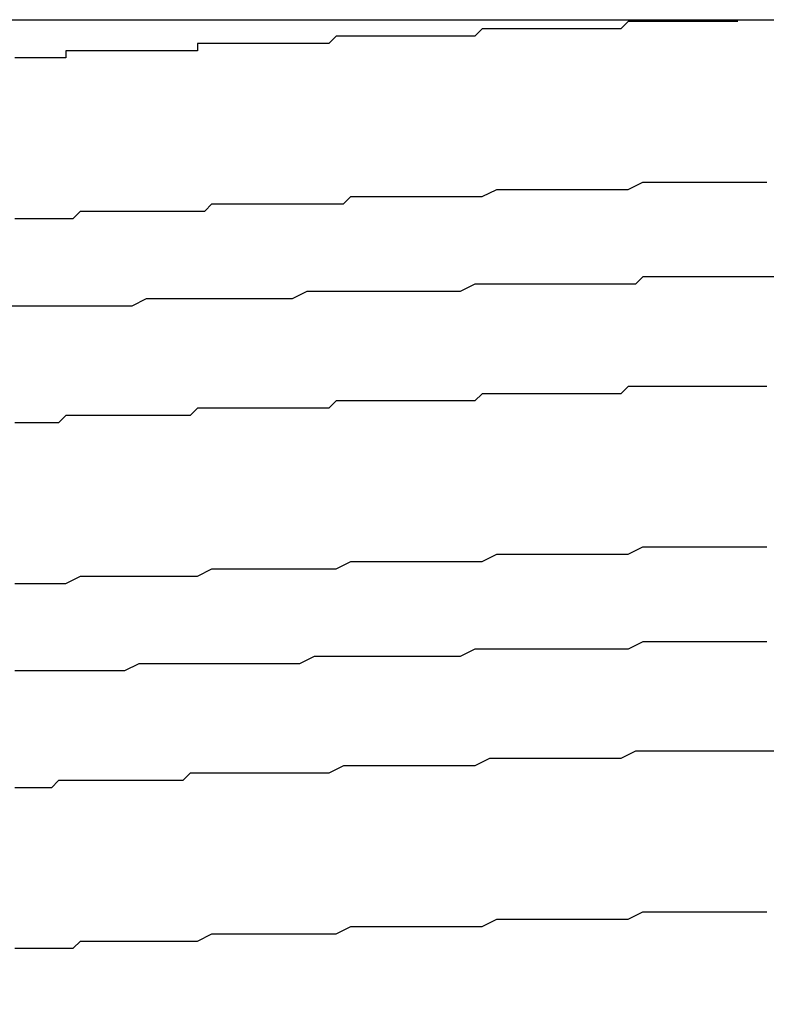
# Model space of a CAD drawing. Extents: x 0 to 2100, y 0 to 1485.
# Drawn here: x 1199 to 1200, y 1261 to 1263 of the extents above; entities that cross this region are included whole.
import ezdxf

# ---------------------------------------------------------------- set-up
doc = ezdxf.new("R2010")
doc.units = 0
doc.header["$LTSCALE"] = 5
doc.layers.get('0').update_dxf_attribs({"linetype": 'CONTINUOUS'})
doc.layers.get('DEFPOINTS').update_dxf_attribs({"linetype": 'CONTINUOUS'})
doc.layers.add('DIMENSION__ISO_', color=7, linetype='CONTINUOUS')
doc.layers.add('VISIBLE__ISO_', color=7, linetype='CONTINUOUS')
doc.styles.add('NOTE_TEXT__ISO_', font='txt.shx', dxfattribs={"bigfont": 'bigfont.shx'})
doc.dimstyles.get("Standard").update_dxf_attribs({"dimtxt": 0.18, "dimasz": 0.18, "dimexe": 0.18, "dimexo": 0.0625, "dimgap": 0.09, "dimtad": 0, "dimtih": 1, "dimtoh": 1, "dimzin": 0, "dimcen": 0.09, "dimazin": 3, "dimtfac": 1, "dimtofl": 0, "dimtmove": 0, "dimatfit": 3})

# ---------------------------------------------------------------- blocks, each defined once
blk = doc.blocks.new('*U89')
at = {"layer": 'DIMENSION__ISO_', "style": 'NOTE_TEXT__ISO_'}
blk.add_text('380.09 mm [14.964 in]', height=15, rotation=90, dxfattribs=at).set_placement((1320.0888, 970.3471))
blk = doc.blocks.new('*D26')
at = {"layer": 'DEFPOINTS', "color": 0}
for p in [(1193.9289, 1281.3917), (1213.8988, 901.3024), (1323.8988, 901.3024)]:
    blk.add_point(p, dxfattribs=at)
at = {"layer": 'DIMENSION__ISO_'}
for p, q in [((1193.9289, 1281.3917), (1339.7738, 1281.3917)), ((1323.8988, 1268.8917), (1323.8988, 913.8024)), ((1213.8988, 901.3024), (1339.7738, 901.3024))]:
    blk.add_line(p, q, dxfattribs=at)
for points in [[(1321.8155, 1268.8917), (1325.9822, 1268.8917), (1323.8988, 1281.3917)], [(1321.8155, 913.8024), (1325.9822, 913.8024), (1323.8988, 901.3024)]]:
    blk.add_solid(points, dxfattribs=at)
blk.add_blockref('*U89', (0, 0))

msp = doc.modelspace()

# ---------------------------------------------------------------- linework, layer by layer
at = {"layer": 'VISIBLE__ISO_'}
msp.add_line((1196.1988, 1262.8024), (1203.6988, 1262.8024), dxfattribs=at)
for points in [[(1199.6, 1262.8, 0), (1199.59, 1262.8, 0), (1199.58, 1262.8, 0), (1199.57, 1262.8, 0), (1199.56, 1262.8, 0), (1199.56, 1262.8, 0), (1199.55, 1262.8, 0), (1199.54, 1262.8, 0), (1199.53, 1262.8, 0), (1199.52, 1262.8, 0), (1199.51, 1262.8, 0), (1199.51, 1262.8, 0), (1199.5, 1262.8, 0), (1199.49, 1262.8, 0), (1199.48, 1262.8, 0), (1199.47, 1262.8, 0), (1199.46, 1262.8, 0), (1199.46, 1262.8, 0), (1199.45, 1262.8, 0), (1199.44, 1262.79, 0), (1199.43, 1262.79, 0), (1199.42, 1262.79, 0), (1199.42, 1262.79, 0), (1199.41, 1262.79, 0), (1199.4, 1262.79, 0), (1199.39, 1262.79, 0), (1199.38, 1262.79, 0), (1199.37, 1262.79, 0), (1199.37, 1262.79, 0), (1199.36, 1262.79, 0), (1199.35, 1262.79, 0), (1199.34, 1262.79, 0), (1199.33, 1262.79, 0), (1199.33, 1262.79, 0), (1199.32, 1262.79, 0), (1199.31, 1262.79, 0), (1199.3, 1262.79, 0), (1199.29, 1262.79, 0), (1199.29, 1262.79, 0), (1199.28, 1262.79, 0), (1199.27, 1262.79, 0), (1199.26, 1262.79, 0), (1199.25, 1262.79, 0), (1199.25, 1262.79, 0), (1199.24, 1262.78, 0), (1199.23, 1262.78, 0), (1199.22, 1262.78, 0), (1199.21, 1262.78, 0), (1199.2, 1262.78, 0), (1199.2, 1262.78, 0), (1199.19, 1262.78, 0), (1199.18, 1262.78, 0), (1199.17, 1262.78, 0), (1199.16, 1262.78, 0), (1199.16, 1262.78, 0), (1199.15, 1262.78, 0), (1199.14, 1262.78, 0), (1199.13, 1262.78, 0), (1199.13, 1262.78, 0), (1199.12, 1262.78, 0), (1199.11, 1262.78, 0), (1199.1, 1262.78, 0), (1199.09, 1262.78, 0), (1199.09, 1262.78, 0), (1199.08, 1262.78, 0), (1199.07, 1262.78, 0), (1199.06, 1262.78, 0), (1199.05, 1262.78, 0), (1199.05, 1262.78, 0), (1199.04, 1262.77, 0), (1199.03, 1262.77, 0), (1199.02, 1262.77, 0), (1199.02, 1262.77, 0), (1199.01, 1262.77, 0), (1199, 1262.77, 0), (1198.99, 1262.77, 0), (1198.98, 1262.77, 0), (1198.98, 1262.77, 0), (1198.97, 1262.77, 0), (1198.96, 1262.77, 0), (1198.95, 1262.77, 0), (1198.95, 1262.77, 0), (1198.94, 1262.77, 0), (1198.93, 1262.77, 0), (1198.92, 1262.77, 0), (1198.92, 1262.77, 0), (1198.91, 1262.77, 0), (1198.9, 1262.77, 0), (1198.89, 1262.77, 0), (1198.89, 1262.77, 0), (1198.88, 1262.77, 0), (1198.87, 1262.77, 0), (1198.86, 1262.77, 0), (1198.86, 1262.76, 0), (1198.85, 1262.76, 0), (1198.84, 1262.76, 0), (1198.83, 1262.76, 0), (1198.83, 1262.76, 0), (1198.82, 1262.76, 0), (1198.81, 1262.76, 0), (1198.8, 1262.76, 0), (1198.8, 1262.76, 0), (1198.79, 1262.76, 0), (1198.78, 1262.76, 0), (1198.78, 1262.76, 0), (1198.77, 1262.76, 0), (1198.76, 1262.76, 0), (1198.75, 1262.76, 0), (1198.75, 1262.76, 0), (1198.74, 1262.76, 0), (1198.73, 1262.76, 0), (1198.72, 1262.76, 0), (1198.72, 1262.76, 0), (1198.71, 1262.76, 0), (1198.7, 1262.76, 0), (1198.7, 1262.76, 0), (1198.69, 1262.76, 0), (1198.68, 1262.76, 0), (1198.68, 1262.75, 0), (1198.67, 1262.75, 0), (1198.66, 1262.75, 0), (1198.65, 1262.75, 0), (1198.65, 1262.75, 0), (1198.64, 1262.75, 0), (1198.63, 1262.75, 0), (1198.63, 1262.75, 0), (1198.62, 1262.75, 0), (1198.61, 1262.75, 0)], [(1198.61, 1262.53, 0), (1198.62, 1262.53, 0), (1198.63, 1262.53, 0), (1198.65, 1262.53, 0), (1198.66, 1262.53, 0), (1198.67, 1262.53, 0), (1198.69, 1262.53, 0), (1198.7, 1262.54, 0), (1198.71, 1262.54, 0), (1198.73, 1262.54, 0), (1198.74, 1262.54, 0), (1198.75, 1262.54, 0), (1198.77, 1262.54, 0), (1198.78, 1262.54, 0), (1198.8, 1262.54, 0), (1198.81, 1262.54, 0), (1198.82, 1262.54, 0), (1198.84, 1262.54, 0), (1198.85, 1262.54, 0), (1198.87, 1262.54, 0), (1198.88, 1262.55, 0), (1198.89, 1262.55, 0), (1198.91, 1262.55, 0), (1198.92, 1262.55, 0), (1198.94, 1262.55, 0), (1198.95, 1262.55, 0), (1198.97, 1262.55, 0), (1198.98, 1262.55, 0), (1199, 1262.55, 0), (1199.01, 1262.55, 0), (1199.03, 1262.55, 0), (1199.04, 1262.55, 0), (1199.06, 1262.55, 0), (1199.07, 1262.56, 0), (1199.09, 1262.56, 0), (1199.1, 1262.56, 0), (1199.12, 1262.56, 0), (1199.13, 1262.56, 0), (1199.15, 1262.56, 0), (1199.16, 1262.56, 0), (1199.18, 1262.56, 0), (1199.19, 1262.56, 0), (1199.21, 1262.56, 0), (1199.22, 1262.56, 0), (1199.24, 1262.56, 0), (1199.25, 1262.56, 0), (1199.27, 1262.57, 0), (1199.28, 1262.57, 0), (1199.3, 1262.57, 0), (1199.31, 1262.57, 0), (1199.33, 1262.57, 0), (1199.35, 1262.57, 0), (1199.36, 1262.57, 0), (1199.38, 1262.57, 0), (1199.39, 1262.57, 0), (1199.41, 1262.57, 0), (1199.42, 1262.57, 0), (1199.44, 1262.57, 0), (1199.45, 1262.57, 0), (1199.47, 1262.58, 0), (1199.49, 1262.58, 0), (1199.5, 1262.58, 0), (1199.52, 1262.58, 0), (1199.53, 1262.58, 0), (1199.55, 1262.58, 0), (1199.56, 1262.58, 0), (1199.58, 1262.58, 0), (1199.59, 1262.58, 0), (1199.61, 1262.58, 0), (1199.62, 1262.58, 0), (1199.64, 1262.58, 0)], [(1199.65, 1262.45, 0), (1199.63, 1262.45, 0), (1199.62, 1262.45, 0), (1199.6, 1262.45, 0), (1199.59, 1262.45, 0), (1199.58, 1262.45, 0), (1199.56, 1262.45, 0), (1199.55, 1262.45, 0), (1199.53, 1262.45, 0), (1199.52, 1262.45, 0), (1199.5, 1262.45, 0), (1199.49, 1262.45, 0), (1199.47, 1262.45, 0), (1199.46, 1262.44, 0), (1199.44, 1262.44, 0), (1199.43, 1262.44, 0), (1199.41, 1262.44, 0), (1199.4, 1262.44, 0), (1199.38, 1262.44, 0), (1199.37, 1262.44, 0), (1199.35, 1262.44, 0), (1199.34, 1262.44, 0), (1199.33, 1262.44, 0), (1199.31, 1262.44, 0), (1199.3, 1262.44, 0), (1199.28, 1262.44, 0), (1199.27, 1262.44, 0), (1199.25, 1262.44, 0), (1199.24, 1262.44, 0), (1199.22, 1262.43, 0), (1199.21, 1262.43, 0), (1199.19, 1262.43, 0), (1199.18, 1262.43, 0), (1199.17, 1262.43, 0), (1199.15, 1262.43, 0), (1199.14, 1262.43, 0), (1199.12, 1262.43, 0), (1199.11, 1262.43, 0), (1199.09, 1262.43, 0), (1199.08, 1262.43, 0), (1199.07, 1262.43, 0), (1199.05, 1262.43, 0), (1199.04, 1262.43, 0), (1199.02, 1262.43, 0), (1199.01, 1262.43, 0), (1198.99, 1262.42, 0), (1198.98, 1262.42, 0), (1198.97, 1262.42, 0), (1198.95, 1262.42, 0), (1198.94, 1262.42, 0), (1198.92, 1262.42, 0), (1198.91, 1262.42, 0), (1198.9, 1262.42, 0), (1198.88, 1262.42, 0), (1198.87, 1262.42, 0), (1198.86, 1262.42, 0), (1198.84, 1262.42, 0), (1198.83, 1262.42, 0), (1198.81, 1262.42, 0), (1198.8, 1262.42, 0), (1198.79, 1262.42, 0), (1198.77, 1262.41, 0), (1198.76, 1262.41, 0), (1198.75, 1262.41, 0), (1198.73, 1262.41, 0), (1198.72, 1262.41, 0), (1198.71, 1262.41, 0), (1198.69, 1262.41, 0), (1198.68, 1262.41, 0), (1198.67, 1262.41, 0), (1198.65, 1262.41, 0), (1198.64, 1262.41, 0), (1198.63, 1262.41, 0), (1198.62, 1262.41, 0), (1198.6, 1262.41, 0)], [(1199.64, 1262.3, 0), (1199.63, 1262.3, 0), (1199.62, 1262.3, 0), (1199.61, 1262.3, 0), (1199.59, 1262.3, 0), (1199.58, 1262.3, 0), (1199.57, 1262.3, 0), (1199.56, 1262.3, 0), (1199.55, 1262.3, 0), (1199.53, 1262.3, 0), (1199.52, 1262.3, 0), (1199.51, 1262.3, 0), (1199.5, 1262.3, 0), (1199.49, 1262.3, 0), (1199.47, 1262.3, 0), (1199.46, 1262.3, 0), (1199.45, 1262.3, 0), (1199.44, 1262.29, 0), (1199.43, 1262.29, 0), (1199.41, 1262.29, 0), (1199.4, 1262.29, 0), (1199.39, 1262.29, 0), (1199.38, 1262.29, 0), (1199.37, 1262.29, 0), (1199.35, 1262.29, 0), (1199.34, 1262.29, 0), (1199.33, 1262.29, 0), (1199.32, 1262.29, 0), (1199.31, 1262.29, 0), (1199.29, 1262.29, 0), (1199.28, 1262.29, 0), (1199.27, 1262.29, 0), (1199.26, 1262.29, 0), (1199.25, 1262.29, 0), (1199.24, 1262.28, 0), (1199.22, 1262.28, 0), (1199.21, 1262.28, 0), (1199.2, 1262.28, 0), (1199.19, 1262.28, 0), (1199.18, 1262.28, 0), (1199.16, 1262.28, 0), (1199.15, 1262.28, 0), (1199.14, 1262.28, 0), (1199.13, 1262.28, 0), (1199.12, 1262.28, 0), (1199.11, 1262.28, 0), (1199.1, 1262.28, 0), (1199.08, 1262.28, 0), (1199.07, 1262.28, 0), (1199.06, 1262.28, 0), (1199.05, 1262.28, 0), (1199.04, 1262.27, 0), (1199.03, 1262.27, 0), (1199.01, 1262.27, 0), (1199, 1262.27, 0), (1198.99, 1262.27, 0), (1198.98, 1262.27, 0), (1198.97, 1262.27, 0), (1198.96, 1262.27, 0), (1198.95, 1262.27, 0), (1198.94, 1262.27, 0), (1198.92, 1262.27, 0), (1198.91, 1262.27, 0), (1198.9, 1262.27, 0), (1198.89, 1262.27, 0), (1198.88, 1262.27, 0), (1198.87, 1262.27, 0), (1198.86, 1262.27, 0), (1198.85, 1262.26, 0), (1198.84, 1262.26, 0), (1198.83, 1262.26, 0), (1198.81, 1262.26, 0), (1198.8, 1262.26, 0), (1198.79, 1262.26, 0), (1198.78, 1262.26, 0), (1198.77, 1262.26, 0), (1198.76, 1262.26, 0), (1198.75, 1262.26, 0), (1198.74, 1262.26, 0), (1198.73, 1262.26, 0), (1198.72, 1262.26, 0), (1198.71, 1262.26, 0), (1198.7, 1262.26, 0), (1198.69, 1262.26, 0), (1198.68, 1262.26, 0), (1198.67, 1262.25, 0), (1198.66, 1262.25, 0), (1198.65, 1262.25, 0), (1198.64, 1262.25, 0), (1198.63, 1262.25, 0), (1198.62, 1262.25, 0), (1198.61, 1262.25, 0)], [(1198.61, 1262.03, 0), (1198.62, 1262.03, 0), (1198.63, 1262.03, 0), (1198.65, 1262.03, 0), (1198.66, 1262.03, 0), (1198.67, 1262.03, 0), (1198.68, 1262.03, 0), (1198.7, 1262.04, 0), (1198.71, 1262.04, 0), (1198.73, 1262.04, 0), (1198.74, 1262.04, 0), (1198.75, 1262.04, 0), (1198.77, 1262.04, 0), (1198.78, 1262.04, 0), (1198.79, 1262.04, 0), (1198.81, 1262.04, 0), (1198.82, 1262.04, 0), (1198.84, 1262.04, 0), (1198.85, 1262.04, 0), (1198.86, 1262.04, 0), (1198.88, 1262.05, 0), (1198.89, 1262.05, 0), (1198.91, 1262.05, 0), (1198.92, 1262.05, 0), (1198.94, 1262.05, 0), (1198.95, 1262.05, 0), (1198.97, 1262.05, 0), (1198.98, 1262.05, 0), (1198.99, 1262.05, 0), (1199.01, 1262.05, 0), (1199.02, 1262.05, 0), (1199.04, 1262.05, 0), (1199.05, 1262.05, 0), (1199.07, 1262.06, 0), (1199.08, 1262.06, 0), (1199.1, 1262.06, 0), (1199.11, 1262.06, 0), (1199.13, 1262.06, 0), (1199.14, 1262.06, 0), (1199.16, 1262.06, 0), (1199.17, 1262.06, 0), (1199.19, 1262.06, 0), (1199.21, 1262.06, 0), (1199.22, 1262.06, 0), (1199.24, 1262.06, 0), (1199.25, 1262.06, 0), (1199.27, 1262.07, 0), (1199.28, 1262.07, 0), (1199.3, 1262.07, 0), (1199.31, 1262.07, 0), (1199.33, 1262.07, 0), (1199.34, 1262.07, 0), (1199.36, 1262.07, 0), (1199.37, 1262.07, 0), (1199.39, 1262.07, 0), (1199.41, 1262.07, 0), (1199.42, 1262.07, 0), (1199.44, 1262.07, 0), (1199.45, 1262.07, 0), (1199.47, 1262.08, 0), (1199.48, 1262.08, 0), (1199.5, 1262.08, 0), (1199.51, 1262.08, 0), (1199.53, 1262.08, 0), (1199.55, 1262.08, 0), (1199.56, 1262.08, 0), (1199.58, 1262.08, 0), (1199.59, 1262.08, 0), (1199.61, 1262.08, 0), (1199.62, 1262.08, 0), (1199.64, 1262.08, 0)], [(1199.64, 1261.95, 0), (1199.62, 1261.95, 0), (1199.6, 1261.95, 0), (1199.59, 1261.95, 0), (1199.57, 1261.95, 0), (1199.55, 1261.95, 0), (1199.53, 1261.95, 0), (1199.51, 1261.95, 0), (1199.49, 1261.95, 0), (1199.47, 1261.95, 0), (1199.45, 1261.94, 0), (1199.43, 1261.94, 0), (1199.41, 1261.94, 0), (1199.39, 1261.94, 0), (1199.37, 1261.94, 0), (1199.36, 1261.94, 0), (1199.34, 1261.94, 0), (1199.32, 1261.94, 0), (1199.3, 1261.94, 0), (1199.28, 1261.94, 0), (1199.26, 1261.94, 0), (1199.24, 1261.94, 0), (1199.22, 1261.93, 0), (1199.2, 1261.93, 0), (1199.18, 1261.93, 0), (1199.17, 1261.93, 0), (1199.15, 1261.93, 0), (1199.13, 1261.93, 0), (1199.11, 1261.93, 0), (1199.09, 1261.93, 0), (1199.07, 1261.93, 0), (1199.05, 1261.93, 0), (1199.03, 1261.93, 0), (1199.02, 1261.93, 0), (1199, 1261.92, 0), (1198.98, 1261.92, 0), (1198.96, 1261.92, 0), (1198.94, 1261.92, 0), (1198.92, 1261.92, 0), (1198.91, 1261.92, 0), (1198.89, 1261.92, 0), (1198.87, 1261.92, 0), (1198.85, 1261.92, 0), (1198.83, 1261.92, 0), (1198.82, 1261.92, 0), (1198.8, 1261.92, 0), (1198.78, 1261.92, 0), (1198.76, 1261.91, 0), (1198.75, 1261.91, 0), (1198.73, 1261.91, 0), (1198.71, 1261.91, 0), (1198.69, 1261.91, 0), (1198.68, 1261.91, 0), (1198.66, 1261.91, 0), (1198.64, 1261.91, 0), (1198.63, 1261.91, 0), (1198.61, 1261.91, 0)], [(1199.65, 1261.8, 0), (1199.63, 1261.8, 0), (1199.61, 1261.8, 0), (1199.6, 1261.8, 0), (1199.58, 1261.8, 0), (1199.57, 1261.8, 0), (1199.55, 1261.8, 0), (1199.54, 1261.8, 0), (1199.52, 1261.8, 0), (1199.51, 1261.8, 0), (1199.49, 1261.8, 0), (1199.47, 1261.8, 0), (1199.46, 1261.8, 0), (1199.44, 1261.79, 0), (1199.43, 1261.79, 0), (1199.41, 1261.79, 0), (1199.4, 1261.79, 0), (1199.38, 1261.79, 0), (1199.37, 1261.79, 0), (1199.35, 1261.79, 0), (1199.33, 1261.79, 0), (1199.32, 1261.79, 0), (1199.3, 1261.79, 0), (1199.29, 1261.79, 0), (1199.27, 1261.79, 0), (1199.26, 1261.79, 0), (1199.24, 1261.78, 0), (1199.23, 1261.78, 0), (1199.21, 1261.78, 0), (1199.2, 1261.78, 0), (1199.18, 1261.78, 0), (1199.16, 1261.78, 0), (1199.15, 1261.78, 0), (1199.13, 1261.78, 0), (1199.12, 1261.78, 0), (1199.1, 1261.78, 0), (1199.09, 1261.78, 0), (1199.07, 1261.78, 0), (1199.06, 1261.78, 0), (1199.04, 1261.77, 0), (1199.03, 1261.77, 0), (1199.01, 1261.77, 0), (1199, 1261.77, 0), (1198.98, 1261.77, 0), (1198.97, 1261.77, 0), (1198.95, 1261.77, 0), (1198.94, 1261.77, 0), (1198.93, 1261.77, 0), (1198.91, 1261.77, 0), (1198.9, 1261.77, 0), (1198.88, 1261.77, 0), (1198.87, 1261.77, 0), (1198.85, 1261.77, 0), (1198.84, 1261.76, 0), (1198.83, 1261.76, 0), (1198.81, 1261.76, 0), (1198.8, 1261.76, 0), (1198.78, 1261.76, 0), (1198.77, 1261.76, 0), (1198.76, 1261.76, 0), (1198.74, 1261.76, 0), (1198.73, 1261.76, 0), (1198.71, 1261.76, 0), (1198.7, 1261.76, 0), (1198.69, 1261.76, 0), (1198.67, 1261.76, 0), (1198.66, 1261.75, 0), (1198.65, 1261.75, 0), (1198.63, 1261.75, 0), (1198.62, 1261.75, 0), (1198.61, 1261.75, 0)], [(1198.61, 1261.53, 0), (1198.62, 1261.53, 0), (1198.63, 1261.53, 0), (1198.65, 1261.53, 0), (1198.66, 1261.53, 0), (1198.67, 1261.53, 0), (1198.69, 1261.53, 0), (1198.7, 1261.54, 0), (1198.71, 1261.54, 0), (1198.73, 1261.54, 0), (1198.74, 1261.54, 0), (1198.75, 1261.54, 0), (1198.77, 1261.54, 0), (1198.78, 1261.54, 0), (1198.79, 1261.54, 0), (1198.81, 1261.54, 0), (1198.82, 1261.54, 0), (1198.84, 1261.54, 0), (1198.85, 1261.54, 0), (1198.86, 1261.54, 0), (1198.88, 1261.55, 0), (1198.89, 1261.55, 0), (1198.91, 1261.55, 0), (1198.92, 1261.55, 0), (1198.94, 1261.55, 0), (1198.95, 1261.55, 0), (1198.97, 1261.55, 0), (1198.98, 1261.55, 0), (1198.99, 1261.55, 0), (1199.01, 1261.55, 0), (1199.02, 1261.55, 0), (1199.04, 1261.55, 0), (1199.05, 1261.55, 0), (1199.07, 1261.56, 0), (1199.08, 1261.56, 0), (1199.1, 1261.56, 0), (1199.11, 1261.56, 0), (1199.13, 1261.56, 0), (1199.14, 1261.56, 0), (1199.16, 1261.56, 0), (1199.17, 1261.56, 0), (1199.19, 1261.56, 0), (1199.2, 1261.56, 0), (1199.22, 1261.56, 0), (1199.24, 1261.56, 0), (1199.25, 1261.56, 0), (1199.27, 1261.57, 0), (1199.28, 1261.57, 0), (1199.3, 1261.57, 0), (1199.31, 1261.57, 0), (1199.33, 1261.57, 0), (1199.34, 1261.57, 0), (1199.36, 1261.57, 0), (1199.37, 1261.57, 0), (1199.39, 1261.57, 0), (1199.41, 1261.57, 0), (1199.42, 1261.57, 0), (1199.44, 1261.57, 0), (1199.45, 1261.57, 0), (1199.47, 1261.58, 0), (1199.48, 1261.58, 0), (1199.5, 1261.58, 0), (1199.51, 1261.58, 0), (1199.53, 1261.58, 0), (1199.54, 1261.58, 0), (1199.56, 1261.58, 0), (1199.58, 1261.58, 0), (1199.59, 1261.58, 0), (1199.61, 1261.58, 0), (1199.62, 1261.58, 0), (1199.64, 1261.58, 0)]]:
    msp.add_polyline3d(points, dxfattribs=at)

# ---------------------------------------------------------------- dimensions: what is measured, and where the dimension line sits
at = {"layer": 'DIMENSION__ISO_'}
dim = msp.add_linear_dim(base=(1323.8988, 901.3024), p1=(1193.9289, 1281.3917), p2=(1213.8988, 901.3024), angle=270, text='<> mm [14.964 in]', dimstyle='Standard', override={"dimgap": 0.762, "dimdec": 2, "dimpost": '', "dimtol": 0, "dimlim": 0, "dimtp": 0, "dimtm": 0, "dimtdec": 2, "dimtofl": 0, "dimatfit": 1}, dxfattribs=at)
dim.commit()
dim.dimension.update_dxf_attribs({"geometry": '*D26', "text_midpoint": (1323.8988, 1091.3471), "dimtype": 128})

doc.saveas('drawing.dxf')
